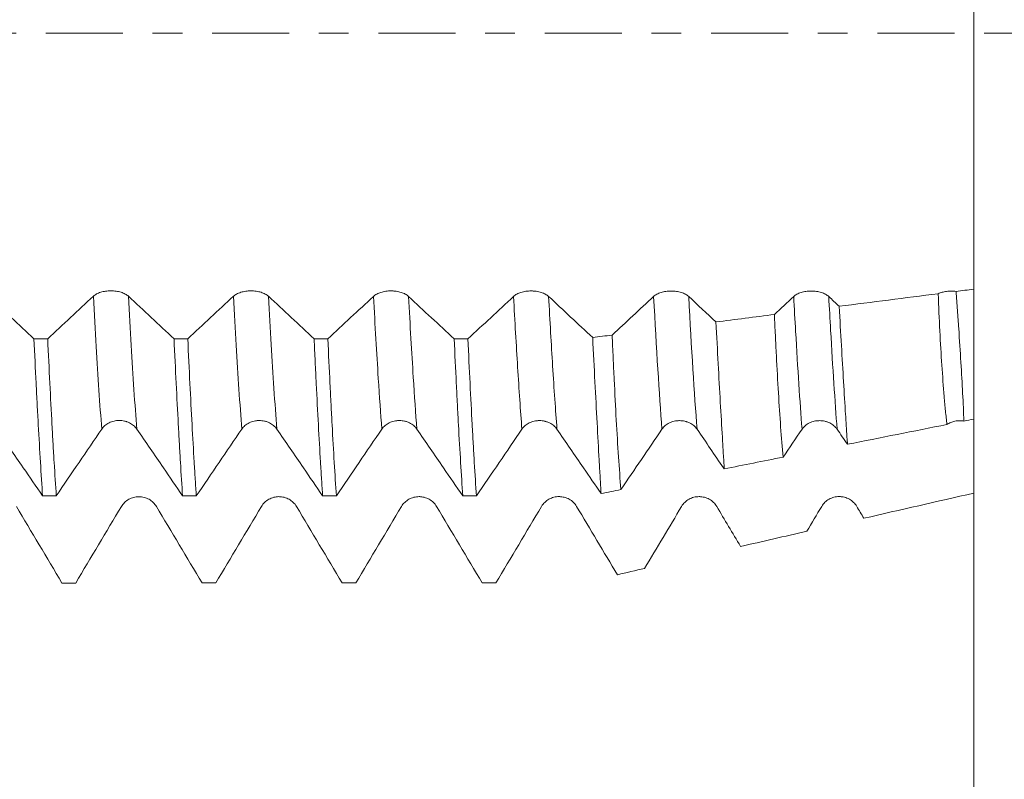
# Model space of a CAD drawing. Units: millimetres. Extents: x -65 to 81, y -67 to 74.
# Drawn here: x 52 to 66, y -11 to 0 of the extents above; entities that cross this region are included whole.
import ezdxf

# ---------------------------------------------------------------- set-up
doc = ezdxf.new("R2010")
doc.units = ezdxf.units.MM
doc.linetypes.add('CENTER', pattern=[47.5, 22, -8.5, 8.5, -8.5])
for name, color, linetype in [('1', 4, 'Continuous'), ('2', 7, 'Continuous'), ('SK2', 7, 'Continuous'), ('SK4', 2, 'CENTER')]:
    doc.layers.add(name, color=color, linetype=linetype)
doc.styles.add('iso_b_vert', font='simplex.shx')
doc.dimstyles.get("Standard").update_dxf_attribs({"dimtxt": 0.18, "dimasz": 0.18, "dimexe": 0.18, "dimexo": 0.0625, "dimgap": 0.09, "dimtad": 1, "dimzin": 0, "dimdsep": 52, "dimtxsty": 'Standard', "dimcen": 0.09, "dimadec": 0, "dimazin": 0, "dimtfac": 1, "dimtdec": 4, "dimtofl": 0, "dimtmove": 0, "dimatfit": 3, "dimfxl": 1, "dimtolj": 1, "dimtzin": 0, "dimarcsym": 0})

# ---------------------------------------------------------------- blocks, each defined once
blk = doc.blocks.new('_U0')
at = {"layer": 'SK2', "lineweight": 13}
for p, q in [((-44.22, -1.5875), (-44.22, -56.023903)), ((65.78, -1.5875), (65.78, -56.023903)), ((-44.22, -54.023903), (65.78, -54.023903))]:
    blk.add_line(p, q, dxfattribs=at)
at = {"layer": 'SK2', "lineweight": 18}
for points in [[(-44.22, -54.023903), (-40.720002, -53.563119), (-40.719998, -54.484687)], [(65.78, -54.023903), (62.280002, -54.484687), (62.279998, -53.563119)]]:
    blk.add_solid(points, dxfattribs=at)
at = {"layer": 'SK2', "lineweight": 18, "insert": (5.018773, -53.138788), "char_height": 3, "attachment_point": 7, "line_spacing_factor": 1.084337, "style": 'iso_b_vert'}
blk.add_mtext('\\W0.7728;4.3307', dxfattribs=at)
blk = doc.blocks.new('_U1')
at = {"layer": 'SK2', "lineweight": 13}
for p, q in [((14.03, -1.5875), (14.03, -47.023903)), ((65.78, -1.5875), (65.78, -47.023903)), ((65.78, -45.023903), (14.03, -45.023903))]:
    blk.add_line(p, q, dxfattribs=at)
at = {"layer": 'SK2', "lineweight": 18}
for points in [[(14.03, -45.023903), (17.529998, -44.563119), (17.530002, -45.484687)], [(65.78, -45.023903), (62.280002, -45.484687), (62.279998, -44.563119)]]:
    blk.add_solid(points, dxfattribs=at)
at = {"layer": 'SK2', "lineweight": 18, "insert": (34.143773, -44.138788), "char_height": 3, "attachment_point": 7, "line_spacing_factor": 1.084337, "style": 'iso_b_vert'}
blk.add_mtext('\\W0.7656;2.0374', dxfattribs=at)
blk = doc.blocks.new('_U2')
at = {"layer": '2', "lineweight": 13}
for p, q in [((19.03, -1.5875), (19.03, -38.023903)), ((65.78, -1.5875), (65.78, -38.023903)), ((65.78, -36.023903), (19.03, -36.023903))]:
    blk.add_line(p, q, dxfattribs=at)
at = {"layer": '2', "lineweight": 18}
for points in [[(19.03, -36.023903), (22.529998, -35.563119), (22.530002, -36.484687)], [(65.78, -36.023903), (62.280002, -36.484687), (62.279998, -35.563119)]]:
    blk.add_solid(points, dxfattribs=at)
at = {"layer": '2', "lineweight": 18, "insert": (37.018715, -35.138788), "char_height": 3, "attachment_point": 7, "line_spacing_factor": 1.084337, "style": 'iso_b_vert'}
blk.add_mtext('\\W0.7237;1.8406', dxfattribs=at)
blk = doc.blocks.new('_U3')
at = {"layer": 'SK2', "lineweight": 13}
for p, q in [((42.68, -1.5875), (42.68, -29.023903)), ((65.78, -1.5875), (65.78, -29.023903)), ((65.78, -27.023903), (42.68, -27.023903))]:
    blk.add_line(p, q, dxfattribs=at)
at = {"layer": 'SK2', "lineweight": 18}
for points in [[(42.68, -27.023903), (46.179998, -26.563119), (46.180002, -27.484687)], [(65.78, -27.023903), (62.280002, -27.484687), (62.279998, -26.563119)]]:
    blk.add_solid(points, dxfattribs=at)
at = {"layer": 'SK2', "lineweight": 18, "insert": (48.468773, -26.138788), "char_height": 3, "attachment_point": 7, "line_spacing_factor": 1.084337, "style": 'iso_b_vert'}
blk.add_mtext('\\W0.7656;0.9094', dxfattribs=at)
blk = doc.blocks.new('_U4')
at = {"layer": 'SK2', "lineweight": 13}
for p, q in [((60.28, 1.5875), (60.28, 20.707626)), ((65.78, 1.5875), (65.78, 20.707626)), ((73.28, 18.707626), (52.78, 18.707626))]:
    blk.add_line(p, q, dxfattribs=at)
at = {"layer": 'SK2', "lineweight": 18}
for points in [[(60.28, 18.707626), (56.780002, 18.246843), (56.779998, 19.16841)], [(65.78, 18.707626), (69.279998, 19.16841), (69.280002, 18.246843)]]:
    blk.add_solid(points, dxfattribs=at)
at = {"layer": 'SK2', "lineweight": 18, "attachment_point": 7, "line_spacing_factor": 1.084337, "style": 'iso_b_vert'}
for s, insert, char_height in [('\\W0.7022;0.2165', (57.801658, 26.592741), 3), ("\\W0.6474;'C'", (57.828158, 19.49026), 3.5)]:
    blk.add_mtext(s, dxfattribs=dict(at, insert=insert, char_height=char_height))
blk = doc.blocks.new('_U5')
at = {"layer": '2', "lineweight": 13}
for p, q in [((79.28, -8.103813), (79.28, 36.453386)), ((67.3675, 8.103813), (81.28, 8.103813)), ((67.3675, -8.103813), (81.28, -8.103813))]:
    blk.add_line(p, q, dxfattribs=at)
at = {"layer": '2', "lineweight": 18}
for points in [[(79.28, 8.103813), (79.740784, 4.603815), (78.819216, 4.603811)], [(79.28, -8.103813), (78.819216, -4.603815), (79.740784, -4.603811)]]:
    blk.add_solid(points, dxfattribs=at)
at = {"layer": '2', "lineweight": 18, "insert": (78.688886, 20.658903), "char_height": 3, "attachment_point": 7, "rotation": 90, "line_spacing_factor": 1.084337, "style": 'iso_b_vert'}
blk.add_mtext('\\W0.7516;M16x2.00', dxfattribs=at)

msp = doc.modelspace()

# ---------------------------------------------------------------- linework, layer by layer
at = {"layer": '1', "lineweight": 18}
for points, knots in [([(65.78, 2.1019), (65.78, 2.0826), (65.78, 2.0473), (65.78, 1.9967), (65.78, 1.9157), (65.78, 1.7847), (65.78, 1.578), (65.78, 1.2418), (65.78, 0.7186), (65.78, 0.1157), (65.78, -0.311), (65.78, -0.5544), (65.78, -0.9303), (65.78, -1.5197), (65.78, -2.2826), (65.78, -2.8293), (65.78, -3.1841), (65.78, -3.3323), (65.78, -3.4339), (65.78, -3.5182), (65.78, -3.6024), (65.78, -3.6514)], [0, 0, 0, 0, 0.0300836, 0.0553427, 0.0806019, 0.1311202, 0.1816385, 0.2321568, 0.3331934, 0.43423, 0.4847483, 0.5100074, 0.5352666, 0.6363032, 0.7373398, 0.8383764, 0.8888947, 0.939413, 0.939413, 0.9646722, 1, 1, 1, 1]), ([(65.78, -5.506), (65.78, -5.258), (65.78, -4.6836), (65.78, -4.0167), (65.78, -3.6514)], [0, 0, 0, 0, 0.4800963, 1, 1, 1, 1]), ([(53.7101, -3.7524), (53.6973, -3.7405), (53.682, -3.7298), (53.6553, -3.7154), (53.6457, -3.7108), (53.6256, -3.7025), (53.6047, -3.695), (53.5822, -3.689), (53.5587, -3.6837), (53.5467, -3.6815), (53.5224, -3.678), (53.5101, -3.6767), (53.4914, -3.6753), (53.4851, -3.675), (53.4725, -3.6745), (53.4661, -3.6744), (53.4345, -3.6744), (53.4096, -3.6762), (53.3729, -3.6814), (53.3608, -3.6836), (53.3376, -3.6888), (53.3263, -3.6918), (53.3046, -3.6985), (53.294, -3.7023), (53.2738, -3.7106), (53.2549, -3.7196), (53.2383, -3.7298), (53.2229, -3.7405), (53.2158, -3.7462), (53.2094, -3.7522)], [0, 0, 0, 0, 0.125, 0.125, 0.1875, 0.1875, 0.25, 0.3125, 0.3125, 0.375, 0.375, 0.4375, 0.4375, 0.46875, 0.46875, 0.5, 0.5, 0.625, 0.625, 0.6875, 0.6875, 0.75, 0.75, 0.8125, 0.8125, 0.875, 0.9375, 0.9375, 1, 1, 1, 1]), ([(55.7101, -3.7531), (55.6974, -3.7412), (55.6821, -3.7305), (55.6553, -3.716), (55.6457, -3.7115), (55.6257, -3.7032), (55.6048, -3.6957), (55.5822, -3.6896), (55.5588, -3.6844), (55.5467, -3.6822), (55.5225, -3.6787), (55.5102, -3.6773), (55.4915, -3.676), (55.4852, -3.6757), (55.4725, -3.6752), (55.4662, -3.6751), (55.4345, -3.6751), (55.4096, -3.6768), (55.373, -3.6821), (55.3609, -3.6843), (55.3376, -3.6895), (55.3264, -3.6925), (55.3046, -3.6992), (55.294, -3.703), (55.2739, -3.7113), (55.2549, -3.7203), (55.2383, -3.7304), (55.223, -3.7412), (55.2158, -3.7469), (55.2095, -3.7529)], [0, 0, 0, 0, 0.125, 0.125, 0.1875, 0.1875, 0.25, 0.3125, 0.3125, 0.375, 0.375, 0.4375, 0.4375, 0.46875, 0.46875, 0.5, 0.5, 0.625, 0.625, 0.6875, 0.6875, 0.75, 0.75, 0.8125, 0.8125, 0.875, 0.9375, 0.9375, 1, 1, 1, 1]), ([(57.7101, -3.7539), (57.6974, -3.742), (57.6821, -3.7313), (57.6554, -3.7168), (57.6457, -3.7123), (57.6257, -3.704), (57.6048, -3.6964), (57.5822, -3.6904), (57.5588, -3.6852), (57.5468, -3.683), (57.5225, -3.6795), (57.5102, -3.6781), (57.4915, -3.6768), (57.4852, -3.6764), (57.4726, -3.676), (57.4662, -3.6759), (57.4345, -3.6759), (57.4097, -3.6776), (57.373, -3.6829), (57.3609, -3.6851), (57.3377, -3.6903), (57.3264, -3.6932), (57.3046, -3.7), (57.2941, -3.7038), (57.2739, -3.7121), (57.255, -3.7211), (57.2384, -3.7312), (57.223, -3.742), (57.2159, -3.7477), (57.2095, -3.7537)], [0, 0, 0, 0, 0.125, 0.125, 0.1875, 0.1875, 0.25, 0.3125, 0.3125, 0.375, 0.375, 0.4375, 0.4375, 0.46875, 0.46875, 0.5, 0.5, 0.625, 0.625, 0.6875, 0.6875, 0.75, 0.75, 0.8125, 0.8125, 0.875, 0.9375, 0.9375, 1, 1, 1, 1]), ([(59.7102, -3.7546), (59.6975, -3.7427), (59.6821, -3.732), (59.6554, -3.7176), (59.6458, -3.713), (59.6258, -3.7047), (59.6049, -3.6972), (59.5823, -3.6912), (59.5588, -3.6859), (59.5468, -3.6837), (59.5225, -3.6802), (59.5102, -3.6789), (59.4915, -3.6775), (59.4853, -3.6772), (59.4726, -3.6767), (59.4662, -3.6766), (59.4346, -3.6766), (59.4097, -3.6783), (59.3731, -3.6836), (59.361, -3.6858), (59.3377, -3.691), (59.3264, -3.694), (59.3047, -3.7007), (59.2941, -3.7045), (59.2739, -3.7128), (59.255, -3.7218), (59.2384, -3.732), (59.223, -3.7427), (59.2159, -3.7485), (59.2095, -3.7544)], [0, 0, 0, 0, 0.125, 0.125, 0.1875, 0.1875, 0.25, 0.3125, 0.3125, 0.375, 0.375, 0.4375, 0.4375, 0.46875, 0.46875, 0.5, 0.5, 0.625, 0.625, 0.6875, 0.6875, 0.75, 0.75, 0.8125, 0.8125, 0.875, 0.9375, 0.9375, 1, 1, 1, 1]), ([(61.7102, -3.7554), (61.6975, -3.7435), (61.6822, -3.7328), (61.6555, -3.7184), (61.6458, -3.7138), (61.6258, -3.7055), (61.6049, -3.698), (61.5823, -3.692), (61.5589, -3.6867), (61.5469, -3.6845), (61.5226, -3.681), (61.5103, -3.6796), (61.4916, -3.6783), (61.4853, -3.678), (61.4727, -3.6775), (61.4663, -3.6774), (61.4346, -3.6774), (61.4098, -3.6791), (61.3731, -3.6844), (61.361, -3.6866), (61.3377, -3.6918), (61.3265, -3.6948), (61.3047, -3.7015), (61.2942, -3.7053), (61.274, -3.7136), (61.255, -3.7226), (61.2385, -3.7328), (61.2231, -3.7435), (61.216, -3.7493), (61.2096, -3.7552)], [0, 0, 0, 0, 0.125, 0.125, 0.1875, 0.1875, 0.25, 0.3125, 0.3125, 0.375, 0.375, 0.4375, 0.4375, 0.46875, 0.46875, 0.5, 0.5, 0.625, 0.625, 0.6875, 0.6875, 0.75, 0.75, 0.8125, 0.8125, 0.875, 0.9375, 0.9375, 1, 1, 1, 1]), ([(63.7103, -3.7562), (63.6976, -3.7443), (63.6822, -3.7335), (63.6555, -3.7191), (63.6459, -3.7145), (63.6258, -3.7062), (63.605, -3.6987), (63.5824, -3.6927), (63.5589, -3.6874), (63.5469, -3.6852), (63.5226, -3.6817), (63.5103, -3.6804), (63.4916, -3.679), (63.4853, -3.6787), (63.4727, -3.6782), (63.4663, -3.6781), (63.4347, -3.6781), (63.4098, -3.6798), (63.3731, -3.6851), (63.3611, -3.6873), (63.3378, -3.6925), (63.3265, -3.6955), (63.3048, -3.7022), (63.2942, -3.706), (63.274, -3.7144), (63.2551, -3.7233), (63.2385, -3.7335), (63.2231, -3.7443), (63.216, -3.75), (63.2096, -3.7559)], [0, 0, 0, 0, 0.125, 0.125, 0.1875, 0.1875, 0.25, 0.3125, 0.3125, 0.375, 0.375, 0.4375, 0.4375, 0.46875, 0.46875, 0.5, 0.5, 0.625, 0.625, 0.6875, 0.6875, 0.75, 0.75, 0.8125, 0.8125, 0.875, 0.9375, 0.9375, 1, 1, 1, 1]), ([(65.529, -3.6833), (65.518, -3.6819), (65.5068, -3.6808), (65.4842, -3.6792), (65.4727, -3.6788), (65.4384, -3.6787), (65.4158, -3.6801), (65.3825, -3.6843), (65.3715, -3.6861), (65.35, -3.6904), (65.3291, -3.6952), (65.3095, -3.7014), (65.2905, -3.7082), (65.2812, -3.712), (65.2726, -3.716)], [0, 0, 0, 0, 0.125, 0.125, 0.25, 0.25, 0.5, 0.5, 0.625, 0.625, 0.75, 0.875, 0.875, 1, 1, 1, 1]), ([(65.3979, -5.5821), (65.3907, -5.5199), (65.3839, -5.4553), (65.3741, -5.3551), (65.3709, -5.3212), (65.3646, -5.2522), (65.3615, -5.2173), (65.3466, -5.0402), (65.3357, -4.8913), (65.3152, -4.5796), (65.3056, -4.4168), (65.2879, -4.0771), (65.2798, -3.9002), (65.2726, -3.716)], [0, 0, 0, 0, 0.125, 0.125, 0.1875, 0.1875, 0.25, 0.25, 0.5, 0.5, 0.75, 0.75, 1, 1, 1, 1]), ([(65.529, -3.6833), (65.5358, -3.774), (65.5423, -3.8633), (65.5547, -4.039), (65.5606, -4.1255), (65.5775, -4.379), (65.5878, -4.5405), (65.6066, -4.8492), (65.6151, -4.9963), (65.6298, -5.276), (65.636, -5.4086), (65.6406, -5.5338)], [0, 0, 0, 0, 0.125, 0.125, 0.25, 0.25, 0.5, 0.5, 0.75, 0.75, 1, 1, 1, 1]), ([(63.8595, -3.8955), (63.8704, -4.0892), (63.8809, -4.2754), (63.9016, -4.6333), (63.9117, -4.805), (63.9314, -5.134), (63.941, -5.2912), (63.9528, -5.4785), (63.9551, -5.5154), (63.9597, -5.5884), (63.962, -5.6244), (63.9688, -5.7306), (63.9733, -5.7991), (63.9777, -5.8653)], [0, 0, 0, 0, 0.25, 0.25, 0.5, 0.5, 0.75, 0.75, 0.8125, 0.8125, 0.875, 0.875, 1, 1, 1, 1]), ([(63.0573, -6.0488), (63.0455, -5.913), (63.0341, -5.7685), (63.0123, -5.4624), (63.0019, -5.3009), (62.9816, -4.9611), (62.9717, -4.7828), (62.9597, -4.5492), (62.9573, -4.5019), (62.9525, -4.4063), (62.9454, -4.2618), (62.9385, -4.1134), (62.934, -4.0129)], [0, 0, 0, 0, 0.25, 0.25, 0.5, 0.5, 0.75, 0.75, 0.8125, 0.8125, 0.875, 1, 1, 1, 1]), ([(62.0995, -4.1186), (62.1105, -4.3251), (62.1212, -4.5236), (62.1421, -4.9049), (62.1522, -5.0879), (62.172, -5.4382), (62.1816, -5.6057), (62.1958, -5.8448), (62.2004, -5.9226), (62.2095, -6.073), (62.214, -6.1458), (62.2185, -6.2161)], [0, 0, 0, 0, 0.25, 0.25, 0.5, 0.5, 0.75, 0.75, 0.875, 0.875, 1, 1, 1, 1]), ([(60.3395, -4.3413), (60.3506, -4.5606), (60.3613, -4.7714), (60.3822, -5.1764), (60.3924, -5.3706), (60.4124, -5.7424), (60.4222, -5.92), (60.4342, -6.1313), (60.4365, -6.1731), (60.4412, -6.2554), (60.4482, -6.3769), (60.455, -6.4925), (60.4594, -6.567)], [0, 0, 0, 0, 0.25, 0.25, 0.5, 0.5, 0.75, 0.75, 0.8125, 0.8125, 0.875, 1, 1, 1, 1]), ([(60.7429, -6.5104), (60.7309, -6.3638), (60.7194, -6.2076), (60.6972, -5.8766), (60.6866, -5.7018), (60.6659, -5.3339), (60.6559, -5.1408), (60.6437, -4.8875), (60.6413, -4.8362), (60.6365, -4.7327), (60.6294, -4.5759), (60.6225, -4.4151), (60.6179, -4.3061)], [0, 0, 0, 0, 0.25, 0.25, 0.5, 0.5, 0.75, 0.75, 0.8125, 0.8125, 0.875, 1, 1, 1, 1]), ([(52.3615, -4.3585), (52.3716, -4.5765), (52.3817, -4.7885), (52.3945, -5.0458), (52.3971, -5.0969), (52.4023, -5.1978), (52.4049, -5.2477), (52.4126, -5.3955), (52.4178, -5.4916), (52.4332, -5.7731), (52.4435, -5.9515), (52.4638, -6.2899), (52.4738, -6.4498), (52.4839, -6.6005)], [0, 0, 0, 0, 0.25, 0.25, 0.3125, 0.3125, 0.375, 0.375, 0.5, 0.5, 0.75, 0.75, 1, 1, 1, 1]), ([(52.6799, -6.6005), (52.6698, -6.4507), (52.6596, -6.2909), (52.6442, -6.0361), (52.6391, -5.9487), (52.6314, -5.8136), (52.6288, -5.768), (52.6236, -5.6754), (52.6211, -5.6284), (52.6082, -5.3916), (52.598, -5.1948), (52.5777, -4.7873), (52.5676, -4.5765), (52.5574, -4.3586)], [0, 0, 0, 0, 0.25, 0.25, 0.375, 0.375, 0.4375, 0.4375, 0.5, 0.5, 0.75, 0.75, 1, 1, 1, 1]), ([(54.3617, -4.3594), (54.3718, -4.5776), (54.382, -4.7884), (54.4023, -5.1953), (54.4124, -5.3914), (54.4277, -5.6743), (54.4328, -5.7667), (54.4431, -5.9477), (54.4482, -6.0356), (54.4634, -6.2912), (54.4735, -6.4512), (54.4837, -6.601)], [0, 0, 0, 0, 0.25, 0.25, 0.5, 0.5, 0.625, 0.625, 0.75, 0.75, 1, 1, 1, 1]), ([(54.6798, -6.6011), (54.6772, -6.5634), (54.6746, -6.525), (54.6695, -6.4469), (54.667, -6.4071), (54.6593, -6.2858), (54.6542, -6.2027), (54.6389, -5.9472), (54.6287, -5.7685), (54.6084, -5.3944), (54.5982, -5.1992), (54.5779, -4.792), (54.5677, -4.58), (54.5574, -4.3595)], [0, 0, 0, 0, 0.0625, 0.0625, 0.125, 0.125, 0.25, 0.25, 0.5, 0.5, 0.75, 0.75, 1, 1, 1, 1]), ([(56.3618, -4.3603), (56.3643, -4.4151), (56.3669, -4.4696), (56.372, -4.5779), (56.3746, -4.6318), (56.3822, -4.7915), (56.3873, -4.8957), (56.4026, -5.2019), (56.4127, -5.3973), (56.4329, -5.771), (56.443, -5.9494), (56.4582, -6.2039), (56.4633, -6.2865), (56.471, -6.4072), (56.4736, -6.4469), (56.4787, -6.5252), (56.4813, -6.5638), (56.4838, -6.6016)], [0, 0, 0, 0, 0.0625, 0.0625, 0.125, 0.125, 0.25, 0.25, 0.5, 0.5, 0.75, 0.75, 0.875, 0.875, 0.9375, 0.9375, 1, 1, 1, 1]), ([(56.6796, -6.6017), (56.6694, -6.4515), (56.6594, -6.2917), (56.6392, -5.9534), (56.6292, -5.7749), (56.6139, -5.4927), (56.6088, -5.3962), (56.6011, -5.2479), (56.5985, -5.1978), (56.5934, -5.0968), (56.5908, -5.046), (56.5779, -4.7896), (56.5677, -4.5781), (56.5575, -4.3603)], [0, 0, 0, 0, 0.25, 0.25, 0.5, 0.5, 0.625, 0.625, 0.6875, 0.6875, 0.75, 0.75, 1, 1, 1, 1]), ([(58.3617, -4.3611), (58.3718, -4.5787), (58.3819, -4.7898), (58.3971, -5.0963), (58.4022, -5.1968), (58.4099, -5.345), (58.4125, -5.3941), (58.4176, -5.491), (58.4202, -5.5389), (58.4331, -5.7751), (58.4434, -5.9541), (58.4638, -6.2927), (58.474, -6.4523), (58.4841, -6.6022)], [0, 0, 0, 0, 0.25, 0.25, 0.375, 0.375, 0.4375, 0.4375, 0.5, 0.5, 0.75, 0.75, 1, 1, 1, 1]), ([(58.6798, -6.6023), (58.6696, -6.4524), (58.6594, -6.2922), (58.6466, -6.0785), (58.6441, -6.0351), (58.639, -5.9469), (58.6313, -5.8132), (58.6237, -5.675), (58.6084, -5.393), (58.5983, -5.1972), (58.5779, -4.7906), (58.5678, -4.5798), (58.5576, -4.3612)], [0, 0, 0, 0, 0.25, 0.25, 0.3125, 0.3125, 0.375, 0.5, 0.5, 0.75, 0.75, 1, 1, 1, 1]), ([(53.3289, -5.6472), (53.3416, -5.6286), (53.3569, -5.6118), (53.3836, -5.5892), (53.3932, -5.5821), (53.4132, -5.5691), (53.4341, -5.5573), (53.4567, -5.5479), (53.4802, -5.5397), (53.4922, -5.5363), (53.5165, -5.5309), (53.5288, -5.5288), (53.5475, -5.5267), (53.5538, -5.5262), (53.5664, -5.5255), (53.5728, -5.5254), (53.6045, -5.5254), (53.6294, -5.5282), (53.6599, -5.5351), (53.666, -5.5367), (53.678, -5.5401), (53.6957, -5.5458), (53.7126, -5.5528), (53.7344, -5.5634), (53.745, -5.5693), (53.7651, -5.5824), (53.7841, -5.5964), (53.8007, -5.6123), (53.8161, -5.6291), (53.8232, -5.6381), (53.8296, -5.6474)], [0, 0, 0, 0, 0.125, 0.125, 0.1875, 0.1875, 0.25, 0.3125, 0.3125, 0.375, 0.375, 0.4375, 0.4375, 0.46875, 0.46875, 0.5, 0.5, 0.625, 0.625, 0.65625, 0.65625, 0.6875, 0.75, 0.75, 0.8125, 0.8125, 0.875, 0.9375, 0.9375, 1, 1, 1, 1]), ([(55.329, -5.6475), (55.3416, -5.6289), (55.3569, -5.612), (55.3836, -5.5895), (55.3932, -5.5823), (55.4133, -5.5694), (55.4342, -5.5576), (55.4567, -5.5482), (55.4802, -5.54), (55.4922, -5.5366), (55.5165, -5.5311), (55.5288, -5.5291), (55.5476, -5.527), (55.5538, -5.5265), (55.5665, -5.5258), (55.5729, -5.5256), (55.6045, -5.5257), (55.6294, -5.5285), (55.66, -5.5354), (55.6661, -5.5369), (55.6781, -5.5404), (55.6958, -5.546), (55.7127, -5.5531), (55.7344, -5.5637), (55.745, -5.5696), (55.7652, -5.5826), (55.7841, -5.5967), (55.8007, -5.6126), (55.8161, -5.6294), (55.8232, -5.6384), (55.8296, -5.6477)], [0, 0, 0, 0, 0.125, 0.125, 0.1875, 0.1875, 0.25, 0.3125, 0.3125, 0.375, 0.375, 0.4375, 0.4375, 0.46875, 0.46875, 0.5, 0.5, 0.625, 0.625, 0.65625, 0.65625, 0.6875, 0.75, 0.75, 0.8125, 0.8125, 0.875, 0.9375, 0.9375, 1, 1, 1, 1]), ([(57.329, -5.6478), (57.3417, -5.6292), (57.357, -5.6123), (57.3837, -5.5898), (57.3933, -5.5826), (57.4133, -5.5697), (57.4342, -5.5579), (57.4568, -5.5485), (57.4802, -5.5403), (57.4923, -5.5369), (57.5166, -5.5314), (57.5289, -5.5294), (57.5476, -5.5273), (57.5539, -5.5268), (57.5665, -5.5261), (57.5729, -5.5259), (57.6045, -5.5259), (57.6294, -5.5287), (57.66, -5.5357), (57.6661, -5.5372), (57.6781, -5.5407), (57.6958, -5.5463), (57.7127, -5.5533), (57.7345, -5.5639), (57.7451, -5.5699), (57.7652, -5.5829), (57.7841, -5.5969), (57.8007, -5.6128), (57.8161, -5.6297), (57.8233, -5.6387), (57.8297, -5.648)], [0, 0, 0, 0, 0.125, 0.125, 0.1875, 0.1875, 0.25, 0.3125, 0.3125, 0.375, 0.375, 0.4375, 0.4375, 0.46875, 0.46875, 0.5, 0.5, 0.625, 0.625, 0.65625, 0.65625, 0.6875, 0.75, 0.75, 0.8125, 0.8125, 0.875, 0.9375, 0.9375, 1, 1, 1, 1]), ([(59.3291, -5.6484), (59.3417, -5.6298), (59.357, -5.613), (59.3837, -5.5904), (59.3933, -5.5833), (59.4133, -5.5703), (59.4342, -5.5586), (59.4568, -5.5491), (59.4803, -5.541), (59.4923, -5.5375), (59.5166, -5.5321), (59.5289, -5.53), (59.5476, -5.5279), (59.5539, -5.5274), (59.5666, -5.5267), (59.573, -5.5266), (59.6046, -5.5266), (59.6295, -5.5294), (59.6601, -5.5363), (59.6662, -5.5379), (59.6782, -5.5413), (59.6959, -5.547), (59.7128, -5.554), (59.7345, -5.5646), (59.7451, -5.5705), (59.7652, -5.5836), (59.7842, -5.5976), (59.8008, -5.6135), (59.8162, -5.6304), (59.8233, -5.6393), (59.8297, -5.6486)], [0, 0, 0, 0, 0.125, 0.125, 0.1875, 0.1875, 0.25, 0.3125, 0.3125, 0.375, 0.375, 0.4375, 0.4375, 0.46875, 0.46875, 0.5, 0.5, 0.625, 0.625, 0.65625, 0.65625, 0.6875, 0.75, 0.75, 0.8125, 0.8125, 0.875, 0.9375, 0.9375, 1, 1, 1, 1]), ([(61.3291, -5.6492), (61.3418, -5.6306), (61.357, -5.6137), (61.3837, -5.5912), (61.3933, -5.584), (61.4134, -5.5711), (61.4343, -5.5593), (61.4568, -5.5499), (61.4803, -5.5417), (61.4923, -5.5383), (61.5166, -5.5328), (61.5289, -5.5307), (61.5477, -5.5287), (61.5539, -5.5281), (61.5666, -5.5275), (61.573, -5.5273), (61.6046, -5.5273), (61.6295, -5.5301), (61.6601, -5.537), (61.6662, -5.5386), (61.6782, -5.5421), (61.6959, -5.5477), (61.7128, -5.5547), (61.7346, -5.5653), (61.7451, -5.5713), (61.7653, -5.5843), (61.7842, -5.5983), (61.8008, -5.6143), (61.8162, -5.6311), (61.8233, -5.6401), (61.8297, -5.6494)], [0, 0, 0, 0, 0.125, 0.125, 0.1875, 0.1875, 0.25, 0.3125, 0.3125, 0.375, 0.375, 0.4375, 0.4375, 0.46875, 0.46875, 0.5, 0.5, 0.625, 0.625, 0.65625, 0.65625, 0.6875, 0.75, 0.75, 0.8125, 0.8125, 0.875, 0.9375, 0.9375, 1, 1, 1, 1]), ([(63.3291, -5.6495), (63.3418, -5.6309), (63.3571, -5.6141), (63.3838, -5.5915), (63.3934, -5.5844), (63.4134, -5.5714), (63.4343, -5.5596), (63.4569, -5.5502), (63.4804, -5.542), (63.4924, -5.5386), (63.5167, -5.5331), (63.529, -5.5311), (63.5477, -5.529), (63.554, -5.5285), (63.5666, -5.5278), (63.573, -5.5276), (63.6047, -5.5277), (63.6296, -5.5304), (63.6601, -5.5374), (63.6662, -5.5389), (63.6782, -5.5424), (63.6959, -5.548), (63.7128, -5.5551), (63.7346, -5.5657), (63.7452, -5.5716), (63.7653, -5.5847), (63.7843, -5.5987), (63.8009, -5.6146), (63.8163, -5.6315), (63.8234, -5.6404), (63.8298, -5.6497)], [0, 0, 0, 0, 0.125, 0.125, 0.1875, 0.1875, 0.25, 0.3125, 0.3125, 0.375, 0.375, 0.4375, 0.4375, 0.46875, 0.46875, 0.5, 0.5, 0.625, 0.625, 0.65625, 0.65625, 0.6875, 0.75, 0.75, 0.8125, 0.8125, 0.875, 0.9375, 0.9375, 1, 1, 1, 1]), ([(65.3979, -5.5821), (65.4147, -5.5707), (65.4327, -5.561), (65.4616, -5.549), (65.4717, -5.5455), (65.492, -5.5393), (65.5126, -5.5342), (65.5337, -5.531), (65.555, -5.5289), (65.5659, -5.5283), (65.5983, -5.5281), (65.6196, -5.5299), (65.6406, -5.5338)], [0, 0, 0, 0, 0.25, 0.25, 0.375, 0.375, 0.5, 0.625, 0.625, 0.75, 0.75, 1, 1, 1, 1]), ([(65.78, -5.5653), (65.78, -5.628), (65.78, -5.8083), (65.78, -5.9917), (65.78, -6.173), (65.78, -6.3236), (65.78, -6.4741), (65.78, -6.5619)], [0, 0, 0, 0, 0.1977956, 0.5625487, 0.5625487, 0.7449253, 1, 1, 1, 1]), ([(51.8295, -5.6465), (51.8928, -5.7385), (51.956, -5.8306), (52.0824, -6.0149), (52.1456, -6.107), (52.3005, -6.3329), (52.3922, -6.4667), (52.4839, -6.6005)], [0, 0, 0, 0, 0.2897821, 0.2897821, 0.5795641, 0.5795641, 1, 1, 1, 1]), ([(52.6799, -6.6005), (52.7881, -6.4416), (52.8963, -6.2826), (53.1126, -5.9649), (53.2208, -5.806), (53.3289, -5.6472)], [0, 0, 0, 0, 0.5, 0.5, 1, 1, 1, 1]), ([(53.8296, -5.6474), (53.8928, -5.7394), (53.956, -5.8316), (54.0825, -6.0158), (54.1457, -6.108), (54.3005, -6.3337), (54.3921, -6.4674), (54.4837, -6.601)], [0, 0, 0, 0, 0.2899052, 0.2899052, 0.5798103, 0.5798103, 1, 1, 1, 1]), ([(54.6798, -6.6011), (54.788, -6.4421), (54.8962, -6.2831), (55.1126, -5.9652), (55.2208, -5.8063), (55.329, -5.6475)], [0, 0, 0, 0, 0.5, 0.5, 1, 1, 1, 1]), ([(55.8296, -5.6477), (55.8928, -5.7397), (55.9561, -5.8319), (56.0825, -6.0161), (56.1457, -6.1083), (56.3006, -6.3342), (56.3922, -6.4679), (56.4838, -6.6016)], [0, 0, 0, 0, 0.2898421, 0.2898421, 0.5796841, 0.5796841, 1, 1, 1, 1]), ([(56.6796, -6.6017), (56.7879, -6.4426), (56.8961, -6.2836), (57.1126, -5.9656), (57.2208, -5.8066), (57.329, -5.6478)], [0, 0, 0, 0, 0.5, 0.5, 1, 1, 1, 1]), ([(57.8297, -5.648), (57.8929, -5.74), (57.9561, -5.8321), (58.0826, -6.0164), (58.1458, -6.1086), (58.3007, -6.3346), (58.3924, -6.4684), (58.4841, -6.6022)], [0, 0, 0, 0, 0.2897602, 0.2897602, 0.5795204, 0.5795204, 1, 1, 1, 1]), ([(58.6798, -6.6023), (58.788, -6.4433), (58.8963, -6.2842), (59.1127, -5.9663), (59.2209, -5.8073), (59.3291, -5.6484)], [0, 0, 0, 0, 0.5, 0.5, 1, 1, 1, 1]), ([(59.8297, -5.6486), (59.8929, -5.7407), (59.9562, -5.8328), (60.0826, -6.0171), (60.1458, -6.1093), (60.2925, -6.3233), (60.376, -6.4451), (60.4594, -6.567)], [0, 0, 0, 0, 0.3011207, 0.3011207, 0.6022413, 0.6022413, 1, 1, 1, 1]), ([(60.7429, -6.5104), (60.8406, -6.3668), (60.9383, -6.2232), (61.1337, -5.9361), (61.2314, -5.7926), (61.3291, -5.6492)], [0, 0, 0, 0, 0.5, 0.5, 1, 1, 1, 1]), ([(61.8297, -5.6494), (61.893, -5.7415), (61.9562, -5.8336), (62.0826, -6.0179), (62.1458, -6.1101), (62.2122, -6.2069), (62.2153, -6.2115), (62.2185, -6.2161)], [0, 0, 0, 0, 0.4878394, 0.4878394, 0.9756788, 0.9756788, 1, 1, 1, 1]), ([(54.1101, -6.7523), (54.0974, -6.731), (54.082, -6.7117), (54.0553, -6.6859), (54.0457, -6.6777), (54.0256, -6.6629), (54.0047, -6.6494), (53.9822, -6.6386), (53.9587, -6.6292), (53.9467, -6.6253), (53.9224, -6.619), (53.9101, -6.6166), (53.8914, -6.6142), (53.8851, -6.6136), (53.8725, -6.6128), (53.8661, -6.6126), (53.8345, -6.6126), (53.8096, -6.6158), (53.7729, -6.6252), (53.7608, -6.6292), (53.7376, -6.6385), (53.7263, -6.6439), (53.7046, -6.656), (53.694, -6.6628), (53.6738, -6.6777), (53.6549, -6.6938), (53.6383, -6.712), (53.6229, -6.7314), (53.6158, -6.7416), (53.6094, -6.7523)], [0, 0, 0, 0, 0.125, 0.125, 0.1875, 0.1875, 0.25, 0.3125, 0.3125, 0.375, 0.375, 0.4375, 0.4375, 0.46875, 0.46875, 0.5, 0.5, 0.625, 0.625, 0.6875, 0.6875, 0.75, 0.75, 0.8125, 0.8125, 0.875, 0.9375, 0.9375, 1, 1, 1, 1]), ([(56.1101, -6.7518), (56.0974, -6.7305), (56.0821, -6.7113), (56.0554, -6.6854), (56.0457, -6.6773), (56.0257, -6.6624), (56.0048, -6.6489), (55.9822, -6.6381), (55.9588, -6.6287), (55.9468, -6.6248), (55.9225, -6.6185), (55.9102, -6.6161), (55.8915, -6.6138), (55.8852, -6.6132), (55.8726, -6.6123), (55.8662, -6.6121), (55.8345, -6.6121), (55.8097, -6.6153), (55.773, -6.6248), (55.7609, -6.6287), (55.7376, -6.638), (55.7264, -6.6434), (55.7046, -6.6555), (55.6941, -6.6623), (55.6739, -6.6772), (55.6549, -6.6933), (55.6384, -6.7115), (55.623, -6.7309), (55.6159, -6.7412), (55.6095, -6.7518)], [0, 0, 0, 0, 0.125, 0.125, 0.1875, 0.1875, 0.25, 0.3125, 0.3125, 0.375, 0.375, 0.4375, 0.4375, 0.46875, 0.46875, 0.5, 0.5, 0.625, 0.625, 0.6875, 0.6875, 0.75, 0.75, 0.8125, 0.8125, 0.875, 0.9375, 0.9375, 1, 1, 1, 1]), ([(58.1102, -6.7515), (58.0974, -6.7302), (58.0821, -6.7109), (58.0554, -6.6851), (58.0458, -6.6769), (58.0257, -6.662), (58.0048, -6.6486), (57.9823, -6.6378), (57.9588, -6.6284), (57.9468, -6.6245), (57.9225, -6.6182), (57.9102, -6.6158), (57.8915, -6.6134), (57.8852, -6.6128), (57.8726, -6.612), (57.8662, -6.6118), (57.8346, -6.6118), (57.8097, -6.615), (57.773, -6.6244), (57.7609, -6.6284), (57.7377, -6.6377), (57.7264, -6.643), (57.7046, -6.6552), (57.6941, -6.662), (57.6739, -6.6769), (57.655, -6.693), (57.6384, -6.7112), (57.623, -6.7306), (57.6159, -6.7408), (57.6095, -6.7515)], [0, 0, 0, 0, 0.125, 0.125, 0.1875, 0.1875, 0.25, 0.3125, 0.3125, 0.375, 0.375, 0.4375, 0.4375, 0.46875, 0.46875, 0.5, 0.5, 0.625, 0.625, 0.6875, 0.6875, 0.75, 0.75, 0.8125, 0.8125, 0.875, 0.9375, 0.9375, 1, 1, 1, 1]), ([(60.1102, -6.7513), (60.0974, -6.7299), (60.0821, -6.7107), (60.0554, -6.6848), (60.0458, -6.6767), (60.0257, -6.6618), (60.0048, -6.6484), (59.9823, -6.6376), (59.9588, -6.6282), (59.9468, -6.6242), (59.9225, -6.618), (59.9102, -6.6156), (59.8915, -6.6132), (59.8852, -6.6126), (59.8726, -6.6118), (59.8662, -6.6116), (59.8346, -6.6116), (59.8097, -6.6147), (59.773, -6.6242), (59.7609, -6.6282), (59.7377, -6.6375), (59.7264, -6.6428), (59.7046, -6.655), (59.6941, -6.6618), (59.6739, -6.6767), (59.655, -6.6927), (59.6384, -6.711), (59.623, -6.7303), (59.6159, -6.7406), (59.6095, -6.7513)], [0, 0, 0, 0, 0.125, 0.125, 0.1875, 0.1875, 0.25, 0.3125, 0.3125, 0.375, 0.375, 0.4375, 0.4375, 0.46875, 0.46875, 0.5, 0.5, 0.625, 0.625, 0.6875, 0.6875, 0.75, 0.75, 0.8125, 0.8125, 0.875, 0.9375, 0.9375, 1, 1, 1, 1]), ([(62.1102, -6.7513), (62.0975, -6.7299), (62.0822, -6.7107), (62.0555, -6.6848), (62.0459, -6.6767), (62.0258, -6.6618), (62.0049, -6.6484), (61.9823, -6.6376), (61.9589, -6.6282), (61.9469, -6.6242), (61.9226, -6.618), (61.9103, -6.6156), (61.8916, -6.6132), (61.8853, -6.6126), (61.8727, -6.6118), (61.8663, -6.6116), (61.8346, -6.6116), (61.8098, -6.6148), (61.7731, -6.6242), (61.761, -6.6282), (61.7378, -6.6375), (61.7265, -6.6429), (61.7047, -6.655), (61.6942, -6.6618), (61.674, -6.6767), (61.6551, -6.6928), (61.6385, -6.711), (61.6231, -6.7304), (61.616, -6.7406), (61.6096, -6.7513)], [0, 0, 0, 0, 0.125, 0.125, 0.1875, 0.1875, 0.25, 0.3125, 0.3125, 0.375, 0.375, 0.4375, 0.4375, 0.46875, 0.46875, 0.5, 0.5, 0.625, 0.625, 0.6875, 0.6875, 0.75, 0.75, 0.8125, 0.8125, 0.875, 0.9375, 0.9375, 1, 1, 1, 1]), ([(64.1103, -6.7509), (64.0976, -6.7296), (64.0822, -6.7104), (64.0555, -6.6845), (64.0459, -6.6764), (64.0258, -6.6615), (64.0049, -6.648), (63.9824, -6.6373), (63.9589, -6.6279), (63.9469, -6.6239), (63.9226, -6.6176), (63.9103, -6.6153), (63.8916, -6.6129), (63.8853, -6.6123), (63.8727, -6.6115), (63.8663, -6.6113), (63.8347, -6.6113), (63.8098, -6.6144), (63.7731, -6.6239), (63.761, -6.6279), (63.7378, -6.6372), (63.7265, -6.6425), (63.7048, -6.6546), (63.6942, -6.6614), (63.674, -6.6764), (63.6551, -6.6924), (63.6385, -6.7107), (63.6231, -6.73), (63.616, -6.7403), (63.6096, -6.7509)], [0, 0, 0, 0, 0.125, 0.125, 0.1875, 0.1875, 0.25, 0.3125, 0.3125, 0.375, 0.375, 0.4375, 0.4375, 0.46875, 0.46875, 0.5, 0.5, 0.625, 0.625, 0.6875, 0.6875, 0.75, 0.75, 0.8125, 0.8125, 0.875, 0.9375, 0.9375, 1, 1, 1, 1])]:
    msp.add_open_spline(points, degree=3, knots=knots, dxfattribs=at)
for points in [[(65.78, -3.6514), (65.6963, -3.662), (65.6127, -3.6727), (65.529, -3.6833)], [(52.3615, -4.3585), (52.1444, -4.1567), (51.9272, -3.9545), (51.71, -3.7518)], [(53.2094, -3.7522), (52.9921, -3.9548), (52.7747, -4.1569), (52.5574, -4.3586)], [(54.3617, -4.3594), (54.1445, -4.1575), (53.9273, -3.9552), (53.7101, -3.7524)], [(55.2095, -3.7529), (54.9921, -3.9556), (54.7747, -4.1577), (54.5574, -4.3595)], [(56.3618, -4.3603), (56.1446, -4.1583), (55.9274, -3.956), (55.7101, -3.7531)], [(57.2095, -3.7537), (56.9921, -3.9564), (56.7748, -4.1586), (56.5575, -4.3603)], [(58.3617, -4.3611), (58.1446, -4.1591), (57.9274, -3.9568), (57.7101, -3.7539)], [(59.2095, -3.7544), (58.9922, -3.9572), (58.7749, -4.1594), (58.5576, -4.3612)], [(60.3395, -4.3413), (60.1298, -4.1461), (59.92, -3.9506), (59.7102, -3.7546)], [(61.2096, -3.7552), (61.0123, -3.9393), (60.8151, -4.1228), (60.6179, -4.3061)], [(62.0995, -4.1186), (61.9697, -3.9977), (61.84, -3.8767), (61.7102, -3.7554)], [(63.2096, -3.7559), (63.1178, -3.8417), (63.0259, -3.9273), (62.934, -4.0129)], [(63.8595, -3.8955), (63.8097, -3.8491), (63.76, -3.8026), (63.7103, -3.7562)], [(65.2726, -3.716), (64.8015, -3.7759), (64.3305, -3.8357), (63.8595, -3.8955)], [(62.934, -4.0129), (62.6558, -4.0481), (62.3777, -4.0834), (62.0995, -4.1186)], [(60.6179, -4.3061), (60.5251, -4.3178), (60.4323, -4.3295), (60.3395, -4.3413)], [(52.3615, -4.3585), (52.4268, -4.3586), (52.4921, -4.3586), (52.5574, -4.3586)], [(54.3617, -4.3594), (54.4269, -4.3594), (54.4922, -4.3595), (54.5574, -4.3595)], [(56.3618, -4.3603), (56.427, -4.3603), (56.4922, -4.3603), (56.5575, -4.3603)], [(58.3617, -4.3611), (58.427, -4.3611), (58.4923, -4.3612), (58.5576, -4.3612)], [(63.9777, -5.8653), (64.4511, -5.7709), (64.9245, -5.6765), (65.3979, -5.5821)], [(65.6406, -5.5338), (65.687, -5.5245), (65.7335, -5.5153), (65.78, -5.506)], [(63.0573, -6.0488), (63.1479, -5.9157), (63.2385, -5.7825), (63.3291, -5.6495)], [(63.8298, -5.6497), (63.8791, -5.7215), (63.9284, -5.7934), (63.9777, -5.8653)], [(62.2185, -6.2161), (62.4981, -6.1603), (62.7777, -6.1046), (63.0573, -6.0488)], [(52.6799, -6.6005), (52.6146, -6.6005), (52.5492, -6.6005), (52.4839, -6.6005)], [(54.6798, -6.6011), (54.6144, -6.6011), (54.549, -6.6011), (54.4837, -6.601)], [(56.6796, -6.6017), (56.6143, -6.6017), (56.5491, -6.6017), (56.4838, -6.6016)], [(58.6798, -6.6023), (58.6146, -6.6023), (58.5493, -6.6022), (58.4841, -6.6022)], [(60.4594, -6.567), (60.5539, -6.5481), (60.6484, -6.5293), (60.7429, -6.5104)], [(65.78, -6.5619), (65.2572, -6.6814), (64.7343, -6.8009), (64.2115, -6.9205)], [(52.7616, -7.8443), (52.5445, -7.4802), (52.3273, -7.1161), (52.1101, -6.7523)], [(53.6094, -6.7523), (53.3921, -7.1161), (53.1749, -7.4802), (52.9576, -7.8443)], [(54.7616, -7.8441), (54.5445, -7.48), (54.3273, -7.116), (54.1101, -6.7523)], [(55.6095, -6.7518), (55.3921, -7.1157), (55.1748, -7.4798), (54.9575, -7.8441)], [(56.7617, -7.8438), (56.5446, -7.4797), (56.3274, -7.1157), (56.1101, -6.7518)], [(57.6095, -6.7515), (57.3921, -7.1154), (57.1748, -7.4795), (56.9574, -7.8438)], [(58.7619, -7.8436), (58.5447, -7.4794), (58.3275, -7.1153), (58.1102, -6.7515)], [(59.6095, -6.7513), (59.3921, -7.1152), (59.1748, -7.4793), (58.9574, -7.8435)], [(60.6916, -7.7255), (60.4978, -7.4006), (60.304, -7.0759), (60.1102, -6.7513)], [(61.6096, -6.7513), (61.4334, -7.0462), (61.2573, -7.3412), (61.0811, -7.6364)], [(62.4515, -7.3229), (62.3378, -7.1323), (62.224, -6.9418), (62.1102, -6.7513)], [(63.6096, -6.7509), (63.5388, -6.8695), (63.468, -6.9881), (63.3972, -7.1067)], [(64.2115, -6.9205), (64.1778, -6.8639), (64.144, -6.8074), (64.1103, -6.7509)], [(63.3972, -7.1067), (63.082, -7.1787), (62.7667, -7.2508), (62.4515, -7.3229)], [(61.0811, -7.6364), (60.9513, -7.6661), (60.8215, -7.6958), (60.6916, -7.7255)], [(52.7616, -7.8443), (52.827, -7.8443), (52.8923, -7.8443), (52.9576, -7.8443)], [(54.7616, -7.8441), (54.8269, -7.8441), (54.8922, -7.8441), (54.9575, -7.8441)], [(56.7617, -7.8438), (56.8269, -7.8438), (56.8922, -7.8438), (56.9574, -7.8438)], [(58.7619, -7.8436), (58.8271, -7.8436), (58.8922, -7.8436), (58.9574, -7.8435)]]:
    msp.add_open_spline(points, degree=3, dxfattribs=at)
at = {"layer": '1', "lineweight": 13}
for points, knots in [([(53.3289, -5.6472), (53.3022, -5.3034), (53.262, -4.695), (53.2228, -4), (53.2094, -3.7522)], [0, 0, 0, 0, 0.6553676, 1, 1, 1, 1]), ([(53.8296, -5.6474), (53.8025, -5.2992), (53.7624, -4.6897), (53.7232, -3.9942), (53.7101, -3.7524)], [0, 0, 0, 0, 0.6637228, 1, 1, 1, 1]), ([(55.329, -5.6475), (55.3153, -5.4723), (55.2753, -4.911), (55.2357, -4.2366), (55.2095, -3.7529)], [0, 0, 0, 0, 0.3381431, 1, 1, 1, 1]), ([(55.8296, -5.6477), (55.8157, -5.4683), (55.7756, -4.9059), (55.736, -4.2307), (55.7101, -3.7531)], [0, 0, 0, 0, 0.3463837, 1, 1, 1, 1]), ([(57.329, -5.6478), (57.3119, -5.4279), (57.2717, -4.8522), (57.2322, -4.1725), (57.2095, -3.7537)], [0, 0, 0, 0, 0.4215303, 1, 1, 1, 1]), ([(57.8297, -5.648), (57.8122, -5.4238), (57.772, -4.847), (57.7325, -4.1667), (57.7101, -3.7539)], [0, 0, 0, 0, 0.42978, 1, 1, 1, 1]), ([(59.3291, -5.6484), (59.3085, -5.3845), (59.2685, -4.8001), (59.2289, -4.1121), (59.2095, -3.7544)], [0, 0, 0, 0, 0.5087839, 1, 1, 1, 1]), ([(59.8297, -5.6486), (59.8088, -5.3804), (59.7688, -4.7949), (59.7292, -4.1063), (59.7102, -3.7546)], [0, 0, 0, 0, 0.5170721, 1, 1, 1, 1]), ([(63.3291, -5.6495), (63.2986, -5.2574), (63.2589, -4.6448), (63.2189, -3.9263), (63.2096, -3.7559)], [0, 0, 0, 0, 0.7693618, 1, 1, 1, 1]), ([(63.8298, -5.6497), (63.7989, -5.2533), (63.7592, -4.6397), (63.7192, -3.9205), (63.7103, -3.7562)], [0, 0, 0, 0, 0.7776585, 1, 1, 1, 1])]:
    msp.add_open_spline(points, degree=3, knots=knots, dxfattribs=at)
for points in [[(61.3291, -5.6492), (61.2897, -5.143), (61.25, -4.5018), (61.2096, -3.7552)], [(61.8297, -5.6494), (61.7904, -5.1432), (61.7507, -4.502), (61.7102, -3.7554)]]:
    msp.add_open_spline(points, degree=3, dxfattribs=at)
at = {"layer": 'SK4', "lineweight": 18, "ltscale": 0.05}
msp.add_line((-47.22, 0), (68.78, 0), dxfattribs=at)

# ---------------------------------------------------------------- dimensions: what is measured, and where the dimension line sits
at = {"layer": '2', "lineweight": 18}
dim = msp.add_linear_dim(base=(79.28, 8.1038), p1=(65.78, -8.1038), p2=(65.78, 8.1038), angle=90, dimstyle='Standard', override={"dimtxt": 3, "dimasz": 3.5, "dimexe": 2, "dimexo": 1.5875, "dimgap": 1.5, "dimtad": 1, "dimtih": 0, "dimtoh": 0, "dimdec": 3, "dimlfac": 1, "dimzin": 8, "dimdsep": 46, "dimlunit": 2, "dimpost": '', "dimtxsty": 'iso_b_vert', "dimsah": 1, "dimse1": 0, "dimse2": 0, "dimsd1": 0, "dimsd2": 0, "dimclrd": 2, "dimclre": 2, "dimclrt": 2, "dimtol": 0, "dimtm": -0.1, "dimtfac": 1.166667, "dimtdec": 3, "dimtofl": 1, "dimtmove": 0, "dimtzin": 8, "dimlwd": 13, "dimlwe": 13}, dxfattribs=at)
dim.commit()
dim.dimension.update_dxf_attribs({"geometry": '_U5', "text_midpoint": (79.28, 28.4886)})
dim = msp.add_linear_dim(base=(19.03, -36.0239), p1=(65.78, 0), p2=(19.03, 0), dimstyle='Standard', override={"dimtxt": 3, "dimasz": 3.5, "dimexe": 2, "dimexo": 1.5875, "dimgap": 1.5, "dimtad": 1, "dimtih": 1, "dimtoh": 0, "dimdec": 3, "dimlfac": 1, "dimzin": 8, "dimdsep": 46, "dimlunit": 2, "dimpost": '', "dimtxsty": 'iso_b_vert', "dimsah": 1, "dimse1": 0, "dimse2": 0, "dimsd1": 0, "dimsd2": 0, "dimclrd": 2, "dimclre": 2, "dimclrt": 2, "dimtol": 0, "dimtm": -0.1, "dimtfac": 1.166667, "dimtdec": 3, "dimtofl": 1, "dimtmove": 0, "dimtzin": 8, "dimlwd": 13, "dimlwe": 13}, dxfattribs=at)
dim.commit()
dim.dimension.update_dxf_attribs({"geometry": '_U2', "text_midpoint": (42.405, -36.0239)})
at = {"layer": 'SK2', "lineweight": 18}
for base, p1, p2, picture, middle in [((60.28, 18.7076), (65.78, 0), (60.28, 0), '_U4', (63.03, 18.7076)), ((65.78, -54.0239), (-44.22, 0), (65.78, 0), '_U0', (10.78, -54.0239)), ((14.03, -45.0239), (65.78, 0), (14.03, 0), '_U1', (39.905, -45.0239)), ((42.68, -27.0239), (65.78, 0), (42.68, 0), '_U3', (54.23, -27.0239))]:
    dim = msp.add_linear_dim(base=base, p1=p1, p2=p2, dimstyle='Standard', override={"dimtxt": 3, "dimasz": 3.5, "dimexe": 2, "dimexo": 1.5875, "dimgap": 1.5, "dimtad": 1, "dimtih": 1, "dimtoh": 0, "dimdec": 3, "dimlfac": 1, "dimzin": 8, "dimdsep": 46, "dimlunit": 2, "dimpost": '', "dimtxsty": 'iso_b_vert', "dimsah": 1, "dimse1": 0, "dimse2": 0, "dimsd1": 0, "dimsd2": 0, "dimclrd": 2, "dimclre": 2, "dimclrt": 2, "dimtol": 0, "dimtm": -0.1, "dimtfac": 1.166667, "dimtdec": 3, "dimtofl": 1, "dimtmove": 0, "dimtzin": 8, "dimlwd": 13, "dimlwe": 13}, dxfattribs=at)
    dim.commit()
    dim.dimension.update_dxf_attribs({"geometry": picture, "text_midpoint": middle})

doc.saveas('drawing.dxf')
